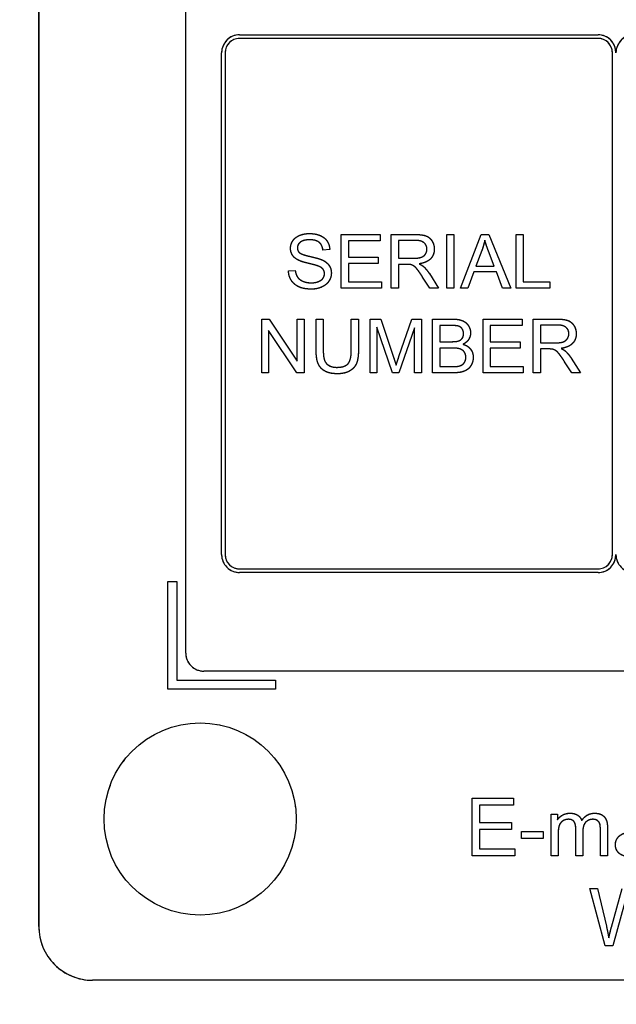
# Model space of a CAD drawing. Units: millimetres. Extents: x 173 to 2322, y 22 to 3027.
# Drawn here: x 720 to 736, y 944 to 971 of the extents above; entities that cross this region are included whole.
import ezdxf

# ---------------------------------------------------------------- set-up
doc = ezdxf.new("R2010")
doc.units = ezdxf.units.MM
doc.header["$LTSCALE"] = 11.111111
doc.linetypes.add('LONG_DASH_DOTTED', pattern=[0.3001, 0.2362, -0.0295, 0.0049, -0.0295])
for name, color, linetype, lineweight in [('Dimensions(Hillmar_metric)', 7, 'Continuous', 13), ('Overlay [based on Phantom Lines(Hillmar_metric)]', 7, 'LONG_DASH_DOTTED', 25), ('Visible Edges(Hillmar_metric)', 7, 'Continuous', 25)]:
    doc.layers.add(name, color=color, linetype=linetype, lineweight=lineweight)
doc.layers.add('Visible Tangent Edges(Hillmar_Metric)', color=7, linetype='Continuous', lineweight=25, true_color=0xc0c0c0)
doc.styles.add('Hillmar_metric_Dimensions', font='arial.ttf')
doc.dimstyles.new('DEFAULT-ISO-Method 1b-Hillmar_metric', dxfattribs={"dimscale": 11.111111, "dimtxt": 2, "dimasz": 2.5, "dimexe": 1, "dimexo": 1, "dimgap": 0.25, "dimtad": 1, "dimtih": 1, "dimtoh": 1, "dimrnd": 1e-08, "dimdsep": 46, "dimtxsty": 'Hillmar_metric_Dimensions', "dimcen": 0.09, "dimdle": 8, "dimclrd": 7, "dimclre": 7, "dimclrt": 7, "dimazin": 2, "dimtfac": 0.75, "dimtmove": 0, "dimatfit": 3, "dimfxl": 1, "dimtolj": 1, "dimlwd": 9, "dimlwe": 9, "dimarcsym": 0})

# ---------------------------------------------------------------- blocks, each defined once
blk = doc.blocks.new('*D24')
at = {"layer": 'Defpoints', "color": 0, "linetype": 'Continuous', "transparency": 16777216}
for p in [(516.136, 1528.666), (749.856, 1528.666), (749.872, 823.666)]:
    blk.add_point(p, dxfattribs=at)
at = {"layer": 'Dimensions(Hillmar_metric)', "color": 7, "linetype": 'Continuous', "lineweight": 9, "transparency": 16777216}
for p, q in [((738.745, 1528.666), (505.025, 1528.666)), ((516.136, 1500.888), (516.136, 1190.289)), ((516.136, 851.443), (516.136, 1162.042)), ((738.761, 823.666), (505.025, 823.666))]:
    blk.add_line(p, q, dxfattribs=at)
at = {"layer": 'Dimensions(Hillmar_metric)', "color": 7, "linetype": 'Continuous', "transparency": 16777216}
for points in [[(511.506, 1500.888), (520.766, 1500.888), (516.136, 1528.666)], [(511.506, 851.443), (520.766, 851.443), (516.136, 823.666)]]:
    blk.add_solid(points, dxfattribs=at)
at = {"layer": 'Dimensions(Hillmar_metric)', "color": 7, "linetype": 'Continuous', "lineweight": 13, "transparency": 16777216, "insert": (516.136, 1176.166), "char_height": 22.2222, "attachment_point": 5, "style": 'Hillmar_metric_Dimensions'}
blk.add_mtext('\\A1;705', dxfattribs=at)
blk = doc.blocks.new('*D36')
at = {"layer": 'Defpoints', "color": 0, "linetype": 'Continuous', "transparency": 16777216}
for p in [(621.892, 859.663), (690.87, 859.664), (749.872, 823.666)]:
    blk.add_point(p, dxfattribs=at)
at = {"layer": 'Dimensions(Hillmar_metric)', "color": 7, "linetype": 'Continuous', "lineweight": 9, "transparency": 16777216}
for p, q in [((621.891, 887.441), (621.89, 952.579)), ((679.759, 859.664), (610.781, 859.663)), ((621.893, 823.663), (621.892, 859.663)), ((738.761, 823.665), (610.782, 823.663)), ((621.893, 795.885), (621.894, 768.107))]:
    blk.add_line(p, q, dxfattribs=at)
at = {"layer": 'Dimensions(Hillmar_metric)', "color": 7, "linetype": 'Continuous', "transparency": 16777216}
for points in [[(626.521, 887.441), (617.262, 887.441), (621.892, 859.663)], [(626.523, 795.885), (617.264, 795.885), (621.893, 823.663)]]:
    blk.add_solid(points, dxfattribs=at)
at = {"layer": 'Dimensions(Hillmar_metric)', "color": 7, "linetype": 'Continuous', "lineweight": 13, "transparency": 16777216, "insert": (636.022, 933.9), "char_height": 22.2222, "attachment_point": 5, "rotation": 270.0012, "style": 'Hillmar_metric_Dimensions'}
blk.add_mtext('\\A1;36', dxfattribs=at)

msp = doc.modelspace()

# ---------------------------------------------------------------- linework, layer by layer
at = {"layer": 'Overlay [based on Phantom Lines(Hillmar_metric)]'}
for p, q in [((720.3712, 945.6885), (720.3702, 991.6885)), ((720.3702, 991.6885), (720.3712, 945.6885)), ((724.471, 953.3135), (724.4704, 984.0635)), ((725.9707, 970.5636), (735.9707, 970.5638)), ((735.9707, 970.4638), (725.9707, 970.4636)), ((725.471, 956.0636), (725.4707, 970.0636)), ((725.5707, 970.0636), (725.571, 956.0636)), ((736.371, 956.0638), (736.3707, 970.0638)), ((728.8071, 964.9933), (729.8932, 964.9934)), ((728.8071, 963.4933), (728.8071, 964.9933)), ((729.8932, 964.9934), (729.8932, 964.8162)), ((730.2042, 963.4934), (730.2042, 964.9934)), ((730.2042, 964.9934), (730.8696, 964.9934)), ((731.7488, 964.9934), (731.9477, 964.9934)), ((731.7488, 963.4934), (731.7488, 964.9934)), ((731.9477, 964.9934), (731.9478, 963.4934)), ((732.133, 963.4934), (732.7092, 964.9934)), ((732.7092, 964.9934), (732.9241, 964.9934)), ((732.9241, 964.9934), (733.5369, 963.4934)), ((733.6867, 963.4935), (733.6867, 964.9935)), ((733.6867, 964.9935), (733.8856, 964.9935)), ((733.8856, 964.9935), (733.8856, 963.6707)), ((729.8932, 964.8162), (729.006, 964.8161)), ((729.006, 964.8161), (729.0061, 964.3577)), ((730.8776, 964.8276), (730.4031, 964.8276)), ((730.4031, 964.8276), (730.4032, 964.3314)), ((728.487, 964.5715), (728.2972, 964.5566)), ((729.0061, 964.3577), (729.8372, 964.3577)), ((729.8372, 964.3577), (729.8372, 964.1805)), ((730.4032, 964.3314), (730.8296, 964.3314)), ((732.7309, 964.5487), (732.5651, 964.1085)), ((733.075, 964.1085), (732.9173, 964.5247)), ((729.0061, 964.1805), (729.0061, 963.6706)), ((729.8372, 964.1805), (729.0061, 964.1805)), ((730.633, 964.1599), (730.4032, 964.1599)), ((730.4032, 964.1599), (730.4032, 963.4934)), ((732.5651, 964.1085), (733.075, 964.1085)), ((727.3369, 963.9758), (727.5244, 963.9918)), ((731.2767, 963.4934), (731.0777, 963.8055)), ((731.2652, 963.9016), (731.5247, 963.4934)), ((732.508, 963.9473), (732.3433, 963.4934)), ((733.1368, 963.9473), (732.508, 963.9473)), ((733.3106, 963.4934), (733.1368, 963.9473)), ((729.0061, 963.6706), (729.9276, 963.6706)), ((729.9276, 963.6706), (729.9276, 963.4934)), ((733.8856, 963.6707), (734.6242, 963.6707)), ((734.6242, 963.6707), (734.6242, 963.4935)), ((729.9276, 963.4934), (728.8071, 963.4933)), ((730.4032, 963.4934), (730.2042, 963.4934)), ((731.5247, 963.4934), (731.2767, 963.4934)), ((731.9478, 963.4934), (731.7488, 963.4934)), ((732.3433, 963.4934), (732.133, 963.4934)), ((733.5369, 963.4934), (733.3106, 963.4934)), ((734.6242, 963.4935), (733.6867, 963.4935)), ((726.5892, 961.1327), (726.5892, 962.6327)), ((726.5892, 962.6327), (726.7927, 962.6327)), ((726.7927, 962.6327), (727.5816, 961.4552)), ((727.5816, 961.4552), (727.5815, 962.6328)), ((727.5815, 962.6328), (727.7713, 962.6328)), ((727.7713, 962.6328), (727.7714, 961.1328)), ((728.1075, 961.7662), (728.1075, 962.6328)), ((728.1075, 962.6328), (728.3064, 962.6328)), ((728.3064, 962.6328), (728.3064, 961.7673)), ((729.0884, 961.7673), (729.0884, 962.6328)), ((729.0884, 962.6328), (729.2873, 962.6328)), ((729.2873, 962.6328), (729.2874, 961.7662)), ((729.6121, 961.1328), (729.612, 962.6328)), ((729.612, 962.6328), (729.9104, 962.6328)), ((730.2374, 961.1328), (729.803, 962.4099)), ((729.803, 962.4099), (729.803, 961.1328)), ((729.9104, 962.6328), (730.266, 961.5707)), ((730.4181, 961.589), (730.7782, 962.6328)), ((730.7782, 962.6328), (731.0446, 962.6328)), ((731.0446, 962.6328), (731.0446, 961.1328)), ((731.3556, 962.6328), (731.9181, 962.6329)), ((731.3556, 961.1328), (731.3556, 962.6328)), ((731.854, 962.4556), (731.5545, 962.4556)), ((731.5545, 962.4556), (731.5545, 962.0029)), ((732.7664, 961.1329), (732.7664, 962.6329)), ((732.7664, 962.6329), (733.8525, 962.6329)), ((733.8525, 962.4557), (732.9653, 962.4557)), ((732.9653, 962.4557), (732.9653, 961.9972)), ((733.8525, 962.6329), (733.8525, 962.4557)), ((734.1635, 961.1329), (734.1635, 962.6329)), ((734.1635, 962.6329), (734.8289, 962.6329)), ((734.8369, 962.4671), (734.3624, 962.4671)), ((734.3624, 962.4671), (734.3624, 961.9709)), ((727.5679, 961.1328), (726.779, 962.3103)), ((726.779, 962.3103), (726.779, 961.1327)), ((730.8537, 962.3882), (730.4158, 961.1328)), ((730.8537, 961.1328), (730.8537, 962.3882)), ((731.5545, 962.0029), (731.8781, 962.0029)), ((732.9653, 961.9972), (733.7965, 961.9972)), ((733.7965, 961.9972), (733.7965, 961.82)), ((734.3624, 961.9709), (734.7889, 961.971)), ((731.9009, 961.8257), (731.5545, 961.8257)), ((731.5545, 961.8257), (731.5545, 961.3101)), ((732.9653, 961.82), (732.9653, 961.3101)), ((733.7965, 961.82), (732.9653, 961.82)), ((734.5922, 961.7995), (734.3624, 961.7995)), ((734.3624, 961.7995), (734.3624, 961.1329)), ((731.5545, 961.3101), (731.9284, 961.3101)), ((732.9653, 961.3101), (733.8868, 961.3101)), ((733.8868, 961.3101), (733.8868, 961.1329)), ((735.2359, 961.1329), (735.037, 961.445)), ((735.2245, 961.5411), (735.484, 961.1329)), ((726.779, 961.1327), (726.5892, 961.1327)), ((727.7714, 961.1328), (727.5679, 961.1328)), ((729.803, 961.1328), (729.6121, 961.1328)), ((730.4158, 961.1328), (730.2374, 961.1328)), ((731.0446, 961.1328), (730.8537, 961.1328)), ((731.9272, 961.1329), (731.3556, 961.1328)), ((733.8868, 961.1329), (732.7664, 961.1329)), ((734.3624, 961.1329), (734.1635, 961.1329)), ((735.484, 961.1329), (735.2359, 961.1329)), ((725.971, 955.6636), (735.971, 955.6638)), ((735.971, 955.5638), (725.971, 955.5636)), ((723.9711, 952.3135), (723.971, 955.3135)), ((723.971, 955.3135), (724.221, 955.3135)), ((724.221, 955.3135), (724.2211, 952.5635)), ((774.7711, 952.8146), (724.9711, 952.8136)), ((724.2211, 952.5635), (726.9711, 952.5636)), ((726.9711, 952.5636), (726.9711, 952.3136)), ((726.9711, 952.3136), (723.9711, 952.3135)), ((732.4553, 949.2647), (733.6138, 949.2647)), ((732.4553, 947.6647), (732.4553, 949.2647)), ((733.6138, 949.2647), (733.6138, 949.0757)), ((732.6675, 949.0757), (732.6675, 948.5867)), ((733.6138, 949.0757), (732.6675, 949.0757)), ((734.6614, 948.8245), (734.837, 948.8245)), ((734.6614, 947.6647), (734.6614, 948.8245)), ((734.837, 948.8245), (734.837, 948.6611)), ((732.6675, 948.5867), (733.5541, 948.5867)), ((733.5541, 948.3977), (732.6675, 948.3976)), ((732.6675, 948.3976), (732.6675, 947.8537)), ((733.5541, 948.5867), (733.5541, 948.3977)), ((735.3504, 947.6648), (735.3504, 948.4172)), ((736.037, 947.6648), (736.037, 948.3953)), ((736.2333, 948.4599), (736.2334, 947.6648)), ((733.8394, 948.3428), (734.4443, 948.3428)), ((733.8394, 948.1452), (733.8394, 948.3428)), ((734.4443, 948.1452), (733.8394, 948.1452)), ((734.4443, 948.3428), (734.4443, 948.1452)), ((734.8577, 948.266), (734.8577, 947.6648)), ((735.5468, 948.3379), (735.5468, 947.6648)), ((732.6675, 947.8537), (733.6504, 947.8537)), ((733.6504, 947.8537), (733.6504, 947.6647)), ((733.6504, 947.6647), (732.4553, 947.6647)), ((734.8577, 947.6648), (734.6614, 947.6647)), ((735.5468, 947.6648), (735.3504, 947.6648)), ((736.2334, 947.6648), (736.037, 947.6648)), ((735.7419, 946.7468), (735.959, 946.7469)), ((736.1663, 945.1469), (735.7419, 946.7468)), ((735.959, 946.7469), (736.2029, 945.6981)), ((736.3432, 945.6664), (736.6468, 946.7469)), ((736.7224, 946.3664), (736.3846, 945.1469)), ((720.3712, 945.6885), (720.3712, 945.6885)), ((736.3846, 945.1469), (736.1663, 945.1469)), ((777.8712, 944.1897), (721.8712, 944.1885)), ((721.8712, 944.1885), (721.8712, 944.1885))]:
    msp.add_line(p, q, dxfattribs=at)
msp.add_circle((724.8711, 948.6886), 2.6797, dxfattribs=at)
for centre, radius, start, end in [((725.9707, 970.0636), 0.5, 90.00124, 180.00124), ((725.9707, 970.0636), 0.4, 90.00124, 180.00124), ((735.9707, 970.0638), 0.5, 0.00124, 90.00124), ((735.9707, 970.0638), 0.5, 0.00124, 90.00124), ((735.9707, 970.0638), 0.4, 0.00124, 90.00124), ((736.9707, 970.0638), 0.5, 90.00124, 180.00124), ((725.971, 956.0636), 0.5, 180.00124, 270.00124), ((725.971, 956.0636), 0.4, 180.00124, 270.00124), ((735.971, 956.0638), 0.5, 270.00124, 0.00124), ((735.971, 956.0638), 0.5, 270.00124, 0.00124), ((735.971, 956.0638), 0.4, 270.00124, 0.00124), ((736.971, 956.0638), 0.5, 180.00124, 270.00124), ((724.971, 953.3136), 0.5, 180.00124, 270.00124), ((721.8712, 945.6885), 1.5, 180.00124, 270.00124), ((721.8712, 945.6885), 1.5, 180.00124, 270.00124)]:
    msp.add_arc(centre, radius, start, end, dxfattribs=at)
for points in [[(727.3929, 964.6057), (727.3929, 964.7201), (727.522, 964.9167), (727.7701, 965.0196), (727.9222, 965.0196)], [(727.9222, 965.0196), (728.0891, 965.0196), (728.3441, 964.9122), (728.4824, 964.7029), (728.487, 964.5715)], [(730.8696, 964.9934), (731.0697, 964.9934), (731.2789, 964.9122), (731.4035, 964.7076), (731.4035, 964.5841)], [(727.6055, 964.2799), (727.498, 964.3359), (727.3929, 964.5028), (727.3929, 964.6057)], [(727.9302, 964.8447), (727.7496, 964.8447), (727.5838, 964.7121), (727.5838, 964.6195)], [(727.5838, 964.6195), (727.5838, 964.5383), (727.6421, 964.4857)], [(728.2972, 964.5566), (728.2823, 964.6995), (728.104, 964.8447), (727.9302, 964.8447)], [(731.1989, 964.5841), (731.1989, 964.6904), (731.0445, 964.8276), (730.8776, 964.8276)], [(732.8121, 964.8357), (732.7823, 964.6916), (732.7309, 964.5487)], [(732.9173, 964.5247), (732.8464, 964.7145), (732.8121, 964.8357)], [(727.6421, 964.4857), (727.7004, 964.4343), (728.1863, 964.3245), (728.2766, 964.2834)], [(730.8296, 964.3314), (730.9657, 964.3314), (731.1189, 964.3875), (731.1989, 964.5121), (731.1989, 964.5841)], [(731.4035, 964.5841), (731.4035, 964.424), (731.1966, 964.2057), (730.9817, 964.1759)], [(728.1646, 964.1119), (728.104, 964.1359), (727.689, 964.2353), (727.6055, 964.2799)], [(728.3407, 963.9003), (728.3407, 963.9712), (728.2595, 964.0764), (728.1646, 964.1119)], [(728.2766, 964.2834), (728.407, 964.2228), (728.5316, 964.0375), (728.5316, 963.9175)], [(730.7439, 964.1531), (730.7096, 964.1599), (730.633, 964.1599)], [(731.0777, 963.8055), (730.9908, 963.9404), (730.8788, 964.0833), (730.7896, 964.1416), (730.7439, 964.1531)], [(730.9817, 964.1759), (731.0594, 964.1382), (731.1006, 964.1016)], [(731.1006, 964.1016), (731.1875, 964.0216), (731.2652, 963.9016)], [(727.9771, 963.4682), (727.7725, 963.4682), (727.4981, 963.5871), (727.3414, 963.8249), (727.3369, 963.9758)], [(727.5244, 963.9918), (727.5381, 963.8786), (727.6353, 963.7346), (727.8399, 963.6454), (727.968, 963.6454)], [(727.968, 963.6454), (728.0811, 963.6454), (728.2561, 963.7128), (728.3407, 963.8306), (728.3407, 963.9003)], [(728.5316, 963.9175), (728.5316, 963.7975), (728.3944, 963.5859), (728.1372, 963.4682), (727.9771, 963.4682)], [(732.2199, 962.2259), (732.2199, 962.3002), (732.1479, 962.4134), (732.0152, 962.4557), (731.854, 962.4556)], [(731.9181, 962.6329), (732.0896, 962.6329), (732.2976, 962.5414), (732.4154, 962.3528), (732.4154, 962.2487)], [(734.8289, 962.6329), (735.029, 962.6329), (735.2382, 962.5518), (735.3628, 962.3471), (735.3628, 962.2236)], [(735.1582, 962.2236), (735.1582, 962.33), (735.0038, 962.4672), (734.8369, 962.4671)], [(732.0678, 962.0201), (732.1433, 962.0429), (732.2199, 962.147), (732.2199, 962.2259)], [(732.4154, 962.2487), (732.4154, 962.1527), (732.3114, 961.9835), (732.205, 961.9309)], [(734.7889, 961.971), (734.9249, 961.971), (735.0781, 962.027), (735.1582, 962.1516), (735.1582, 962.2236)], [(735.3628, 962.2236), (735.3628, 962.0636), (735.1559, 961.8452), (734.9409, 961.8155)], [(731.8781, 962.0029), (732.0107, 962.0029), (732.0678, 962.0201)], [(732.205, 961.9309), (732.3422, 961.8909), (732.4886, 961.6988), (732.4886, 961.5673)], [(728.7009, 961.1076), (728.4905, 961.1076), (728.2218, 961.2528), (728.1075, 961.5284), (728.1075, 961.7662)], [(728.3064, 961.7673), (728.3064, 961.573), (728.3784, 961.3877), (728.5557, 961.2871), (728.6837, 961.2871)], [(728.6837, 961.2871), (728.9021, 961.2871), (729.0884, 961.4861), (729.0884, 961.7673)], [(729.2874, 961.7662), (729.2874, 961.5398), (729.1856, 961.2746), (728.9181, 961.1076), (728.7009, 961.1076)], [(730.3381, 961.3489), (730.3632, 961.4301), (730.4181, 961.589)], [(732.2839, 961.5685), (732.2839, 961.6519), (732.1959, 961.7754), (732.0438, 961.8257), (731.9009, 961.8257)], [(734.7031, 961.7926), (734.6688, 961.7995), (734.5922, 961.7995)], [(735.037, 961.445), (734.9501, 961.58), (734.838, 961.7229), (734.7489, 961.7812), (734.7031, 961.7926)], [(734.9409, 961.8155), (735.0187, 961.7777), (735.0598, 961.7412)], [(735.0598, 961.7412), (735.1467, 961.6611), (735.2245, 961.5411)], [(730.266, 961.5707), (730.3152, 961.4221), (730.3381, 961.3489)], [(732.4886, 961.5673), (732.4886, 961.4621), (732.3994, 961.2815), (732.2691, 961.1832), (732.0713, 961.1329), (731.9272, 961.1329)], [(731.9284, 961.3101), (732.0244, 961.3101), (732.0633, 961.3169)], [(732.0633, 961.3169), (732.1319, 961.3295), (732.2245, 961.3867), (732.2839, 961.4964), (732.2839, 961.5685)], [(734.837, 948.6611), (734.8919, 948.7465), (735.0724, 948.8501), (735.1882, 948.8501)], [(735.1443, 948.6794), (735.0614, 948.6794), (734.9211, 948.5916), (734.8577, 948.4245), (734.8577, 948.266)], [(735.3504, 948.4172), (735.3504, 948.5489), (735.2541, 948.6794), (735.1443, 948.6794)], [(735.1882, 948.8501), (735.3175, 948.8501), (735.4821, 948.7428), (735.5163, 948.6465)], [(735.5163, 948.6465), (735.6541, 948.8501), (735.8748, 948.8501)], [(735.8309, 948.6794), (735.7077, 948.6794), (735.5467, 948.5172), (735.5468, 948.3379)], [(736.037, 948.3953), (736.037, 948.5123), (735.998, 948.616), (735.898, 948.6794), (735.8309, 948.6794)], [(735.8748, 948.8501), (736.0467, 948.8501), (736.2333, 948.6587), (736.2333, 948.4599)], [(736.4565, 947.9709), (736.4565, 948.0562), (736.5346, 948.1965), (736.6589, 948.2819), (736.7382, 948.3026)], [(736.8529, 947.6392), (736.6614, 947.6392), (736.4565, 947.8258), (736.4565, 947.9709)], [(736.2029, 945.6981), (736.2419, 945.5334), (736.2712, 945.37)], [(736.2712, 945.37), (736.3322, 945.6273), (736.3432, 945.6664)]]:
    msp.add_open_spline(points, degree=2, dxfattribs=at)
at = {"layer": 'Visible Edges(Hillmar_metric)'}
for p, q in [((720.3712, 945.6885), (720.3702, 991.6885)), ((720.3702, 991.6885), (720.3712, 945.6885)), ((724.471, 953.3135), (724.4704, 984.0635)), ((725.9707, 970.5636), (735.9707, 970.5638)), ((735.9707, 970.4638), (725.9707, 970.4636)), ((725.471, 956.0636), (725.4707, 970.0636)), ((725.5707, 970.0636), (725.571, 956.0636)), ((736.371, 956.0638), (736.3707, 970.0638)), ((728.8071, 964.9933), (729.8932, 964.9934)), ((728.8071, 963.4933), (728.8071, 964.9933)), ((729.8932, 964.9934), (729.8932, 964.8162)), ((730.2042, 963.4934), (730.2042, 964.9934)), ((730.2042, 964.9934), (730.8696, 964.9934)), ((731.7488, 964.9934), (731.9477, 964.9934)), ((731.7488, 963.4934), (731.7488, 964.9934)), ((731.9477, 964.9934), (731.9478, 963.4934)), ((732.133, 963.4934), (732.7092, 964.9934)), ((732.7092, 964.9934), (732.9241, 964.9934)), ((732.9241, 964.9934), (733.5369, 963.4934)), ((733.6867, 963.4935), (733.6867, 964.9935)), ((733.6867, 964.9935), (733.8856, 964.9935)), ((733.8856, 964.9935), (733.8856, 963.6707)), ((729.8932, 964.8162), (729.006, 964.8161)), ((729.006, 964.8161), (729.0061, 964.3577)), ((730.8776, 964.8276), (730.4031, 964.8276)), ((730.4031, 964.8276), (730.4032, 964.3314)), ((728.487, 964.5715), (728.2972, 964.5566)), ((729.0061, 964.3577), (729.8372, 964.3577)), ((729.8372, 964.3577), (729.8372, 964.1805)), ((730.4032, 964.3314), (730.8296, 964.3314)), ((732.7309, 964.5487), (732.5651, 964.1085)), ((733.075, 964.1085), (732.9173, 964.5247)), ((729.0061, 964.1805), (729.0061, 963.6706)), ((729.8372, 964.1805), (729.0061, 964.1805)), ((730.633, 964.1599), (730.4032, 964.1599)), ((730.4032, 964.1599), (730.4032, 963.4934)), ((732.5651, 964.1085), (733.075, 964.1085)), ((727.3369, 963.9758), (727.5244, 963.9918)), ((731.2767, 963.4934), (731.0777, 963.8055)), ((731.2652, 963.9016), (731.5247, 963.4934)), ((732.508, 963.9473), (732.3433, 963.4934)), ((733.1368, 963.9473), (732.508, 963.9473)), ((733.3106, 963.4934), (733.1368, 963.9473)), ((729.0061, 963.6706), (729.9276, 963.6706)), ((729.9276, 963.6706), (729.9276, 963.4934)), ((733.8856, 963.6707), (734.6242, 963.6707)), ((734.6242, 963.6707), (734.6242, 963.4935)), ((729.9276, 963.4934), (728.8071, 963.4933)), ((730.4032, 963.4934), (730.2042, 963.4934)), ((731.5247, 963.4934), (731.2767, 963.4934)), ((731.9478, 963.4934), (731.7488, 963.4934)), ((732.3433, 963.4934), (732.133, 963.4934)), ((733.5369, 963.4934), (733.3106, 963.4934)), ((734.6242, 963.4935), (733.6867, 963.4935)), ((726.5892, 961.1327), (726.5892, 962.6327)), ((726.5892, 962.6327), (726.7927, 962.6327)), ((726.7927, 962.6327), (727.5816, 961.4552)), ((727.5816, 961.4552), (727.5815, 962.6328)), ((727.5815, 962.6328), (727.7713, 962.6328)), ((727.7713, 962.6328), (727.7714, 961.1328)), ((728.1075, 961.7662), (728.1075, 962.6328)), ((728.1075, 962.6328), (728.3064, 962.6328)), ((728.3064, 962.6328), (728.3064, 961.7673)), ((729.0884, 961.7673), (729.0884, 962.6328)), ((729.0884, 962.6328), (729.2873, 962.6328)), ((729.2873, 962.6328), (729.2874, 961.7662)), ((729.6121, 961.1328), (729.612, 962.6328)), ((729.612, 962.6328), (729.9104, 962.6328)), ((730.2374, 961.1328), (729.803, 962.4099)), ((729.803, 962.4099), (729.803, 961.1328)), ((729.9104, 962.6328), (730.266, 961.5707)), ((730.4181, 961.589), (730.7782, 962.6328)), ((730.7782, 962.6328), (731.0446, 962.6328)), ((731.0446, 962.6328), (731.0446, 961.1328)), ((731.3556, 962.6328), (731.9181, 962.6329)), ((731.3556, 961.1328), (731.3556, 962.6328)), ((731.854, 962.4556), (731.5545, 962.4556)), ((731.5545, 962.4556), (731.5545, 962.0029)), ((732.7664, 961.1329), (732.7664, 962.6329)), ((732.7664, 962.6329), (733.8525, 962.6329)), ((733.8525, 962.4557), (732.9653, 962.4557)), ((732.9653, 962.4557), (732.9653, 961.9972)), ((733.8525, 962.6329), (733.8525, 962.4557)), ((734.1635, 961.1329), (734.1635, 962.6329)), ((734.1635, 962.6329), (734.8289, 962.6329)), ((734.8369, 962.4671), (734.3624, 962.4671)), ((734.3624, 962.4671), (734.3624, 961.9709)), ((727.5679, 961.1328), (726.779, 962.3103)), ((726.779, 962.3103), (726.779, 961.1327)), ((730.8537, 962.3882), (730.4158, 961.1328)), ((730.8537, 961.1328), (730.8537, 962.3882)), ((731.5545, 962.0029), (731.8781, 962.0029)), ((732.9653, 961.9972), (733.7965, 961.9972)), ((733.7965, 961.9972), (733.7965, 961.82)), ((734.3624, 961.9709), (734.7889, 961.971)), ((731.9009, 961.8257), (731.5545, 961.8257)), ((731.5545, 961.8257), (731.5545, 961.3101)), ((732.9653, 961.82), (732.9653, 961.3101)), ((733.7965, 961.82), (732.9653, 961.82)), ((734.5922, 961.7995), (734.3624, 961.7995)), ((734.3624, 961.7995), (734.3624, 961.1329)), ((731.5545, 961.3101), (731.9284, 961.3101)), ((732.9653, 961.3101), (733.8868, 961.3101)), ((733.8868, 961.3101), (733.8868, 961.1329)), ((735.2359, 961.1329), (735.037, 961.445)), ((735.2245, 961.5411), (735.484, 961.1329)), ((726.779, 961.1327), (726.5892, 961.1327)), ((727.7714, 961.1328), (727.5679, 961.1328)), ((729.803, 961.1328), (729.6121, 961.1328)), ((730.4158, 961.1328), (730.2374, 961.1328)), ((731.0446, 961.1328), (730.8537, 961.1328)), ((731.9272, 961.1329), (731.3556, 961.1328)), ((733.8868, 961.1329), (732.7664, 961.1329)), ((734.3624, 961.1329), (734.1635, 961.1329)), ((735.484, 961.1329), (735.2359, 961.1329)), ((725.971, 955.6636), (735.971, 955.6638)), ((735.971, 955.5638), (725.971, 955.5636)), ((723.9711, 952.3135), (723.971, 955.3135)), ((723.971, 955.3135), (724.221, 955.3135)), ((724.221, 955.3135), (724.2211, 952.5635)), ((774.7711, 952.8146), (724.9711, 952.8136)), ((724.2211, 952.5635), (726.9711, 952.5636)), ((726.9711, 952.5636), (726.9711, 952.3136)), ((726.9711, 952.3136), (723.9711, 952.3135)), ((732.4553, 949.2647), (733.6138, 949.2647)), ((732.4553, 947.6647), (732.4553, 949.2647)), ((733.6138, 949.2647), (733.6138, 949.0757)), ((732.6675, 949.0757), (732.6675, 948.5867)), ((733.6138, 949.0757), (732.6675, 949.0757)), ((734.6614, 948.8245), (734.837, 948.8245)), ((734.6614, 947.6647), (734.6614, 948.8245)), ((734.837, 948.8245), (734.837, 948.6611)), ((732.6675, 948.5867), (733.5541, 948.5867)), ((733.5541, 948.3977), (732.6675, 948.3976)), ((732.6675, 948.3976), (732.6675, 947.8537)), ((733.5541, 948.5867), (733.5541, 948.3977)), ((735.3504, 947.6648), (735.3504, 948.4172)), ((736.037, 947.6648), (736.037, 948.3953)), ((736.2333, 948.4599), (736.2334, 947.6648)), ((733.8394, 948.3428), (734.4443, 948.3428)), ((733.8394, 948.1452), (733.8394, 948.3428)), ((734.4443, 948.1452), (733.8394, 948.1452)), ((734.4443, 948.3428), (734.4443, 948.1452)), ((734.8577, 948.266), (734.8577, 947.6648)), ((735.5468, 948.3379), (735.5468, 947.6648)), ((732.6675, 947.8537), (733.6504, 947.8537)), ((733.6504, 947.8537), (733.6504, 947.6647)), ((733.6504, 947.6647), (732.4553, 947.6647)), ((734.8577, 947.6648), (734.6614, 947.6647)), ((735.5468, 947.6648), (735.3504, 947.6648)), ((736.2334, 947.6648), (736.037, 947.6648)), ((735.7419, 946.7468), (735.959, 946.7469)), ((736.1663, 945.1469), (735.7419, 946.7468)), ((735.959, 946.7469), (736.2029, 945.6981)), ((736.3432, 945.6664), (736.6468, 946.7469)), ((736.7224, 946.3664), (736.3846, 945.1469)), ((736.3846, 945.1469), (736.1663, 945.1469)), ((777.8712, 944.1897), (721.8712, 944.1885)), ((721.8712, 944.1885), (721.8712, 944.1885))]:
    msp.add_line(p, q, dxfattribs=at)
msp.add_circle((724.8711, 948.6886), 2.6797, dxfattribs=at)
for centre, radius, start, end in [((725.9707, 970.0636), 0.5, 90.00124, 180.00124), ((725.9707, 970.0636), 0.4, 90.00124, 180.00124), ((735.9707, 970.0638), 0.5, 0.00124, 90.00124), ((735.9707, 970.0638), 0.5, 0.00124, 90.00124), ((735.9707, 970.0638), 0.4, 0.00124, 90.00124), ((736.9707, 970.0638), 0.5, 90.00124, 180.00124), ((725.971, 956.0636), 0.5, 180.00124, 270.00124), ((725.971, 956.0636), 0.4, 180.00124, 270.00124), ((735.971, 956.0638), 0.5, 270.00124, 0.00124), ((735.971, 956.0638), 0.5, 270.00124, 0.00124), ((735.971, 956.0638), 0.4, 270.00124, 0.00124), ((736.971, 956.0638), 0.5, 180.00124, 270.00124), ((724.971, 953.3136), 0.5, 180.00124, 270.00124), ((721.8712, 945.6885), 1.5, 180.00124, 270.00124), ((721.8712, 945.6885), 1.5, 180.00124, 270.00124)]:
    msp.add_arc(centre, radius, start, end, dxfattribs=at)
for points in [[(727.3929, 964.6057), (727.3929, 964.7201), (727.522, 964.9167), (727.7701, 965.0196), (727.9222, 965.0196)], [(727.9222, 965.0196), (728.0891, 965.0196), (728.3441, 964.9122), (728.4824, 964.7029), (728.487, 964.5715)], [(730.8696, 964.9934), (731.0697, 964.9934), (731.2789, 964.9122), (731.4035, 964.7076), (731.4035, 964.5841)], [(727.6055, 964.2799), (727.498, 964.3359), (727.3929, 964.5028), (727.3929, 964.6057)], [(727.9302, 964.8447), (727.7496, 964.8447), (727.5838, 964.7121), (727.5838, 964.6195)], [(727.5838, 964.6195), (727.5838, 964.5383), (727.6421, 964.4857)], [(728.2972, 964.5566), (728.2823, 964.6995), (728.104, 964.8447), (727.9302, 964.8447)], [(731.1989, 964.5841), (731.1989, 964.6904), (731.0445, 964.8276), (730.8776, 964.8276)], [(732.8121, 964.8357), (732.7823, 964.6916), (732.7309, 964.5487)], [(732.9173, 964.5247), (732.8464, 964.7145), (732.8121, 964.8357)], [(727.6421, 964.4857), (727.7004, 964.4343), (728.1863, 964.3245), (728.2766, 964.2834)], [(730.8296, 964.3314), (730.9657, 964.3314), (731.1189, 964.3875), (731.1989, 964.5121), (731.1989, 964.5841)], [(731.4035, 964.5841), (731.4035, 964.424), (731.1966, 964.2057), (730.9817, 964.1759)], [(728.1646, 964.1119), (728.104, 964.1359), (727.689, 964.2353), (727.6055, 964.2799)], [(728.3407, 963.9003), (728.3407, 963.9712), (728.2595, 964.0764), (728.1646, 964.1119)], [(728.2766, 964.2834), (728.407, 964.2228), (728.5316, 964.0375), (728.5316, 963.9175)], [(730.7439, 964.1531), (730.7096, 964.1599), (730.633, 964.1599)], [(731.0777, 963.8055), (730.9908, 963.9404), (730.8788, 964.0833), (730.7896, 964.1416), (730.7439, 964.1531)], [(730.9817, 964.1759), (731.0594, 964.1382), (731.1006, 964.1016)], [(731.1006, 964.1016), (731.1875, 964.0216), (731.2652, 963.9016)], [(727.9771, 963.4682), (727.7725, 963.4682), (727.4981, 963.5871), (727.3414, 963.8249), (727.3369, 963.9758)], [(727.5244, 963.9918), (727.5381, 963.8786), (727.6353, 963.7346), (727.8399, 963.6454), (727.968, 963.6454)], [(727.968, 963.6454), (728.0811, 963.6454), (728.2561, 963.7128), (728.3407, 963.8306), (728.3407, 963.9003)], [(728.5316, 963.9175), (728.5316, 963.7975), (728.3944, 963.5859), (728.1372, 963.4682), (727.9771, 963.4682)], [(732.2199, 962.2259), (732.2199, 962.3002), (732.1479, 962.4134), (732.0152, 962.4557), (731.854, 962.4556)], [(731.9181, 962.6329), (732.0896, 962.6329), (732.2976, 962.5414), (732.4154, 962.3528), (732.4154, 962.2487)], [(734.8289, 962.6329), (735.029, 962.6329), (735.2382, 962.5518), (735.3628, 962.3471), (735.3628, 962.2236)], [(735.1582, 962.2236), (735.1582, 962.33), (735.0038, 962.4672), (734.8369, 962.4671)], [(732.0678, 962.0201), (732.1433, 962.0429), (732.2199, 962.147), (732.2199, 962.2259)], [(732.4154, 962.2487), (732.4154, 962.1527), (732.3114, 961.9835), (732.205, 961.9309)], [(734.7889, 961.971), (734.9249, 961.971), (735.0781, 962.027), (735.1582, 962.1516), (735.1582, 962.2236)], [(735.3628, 962.2236), (735.3628, 962.0636), (735.1559, 961.8452), (734.9409, 961.8155)], [(731.8781, 962.0029), (732.0107, 962.0029), (732.0678, 962.0201)], [(732.205, 961.9309), (732.3422, 961.8909), (732.4886, 961.6988), (732.4886, 961.5673)], [(728.7009, 961.1076), (728.4905, 961.1076), (728.2218, 961.2528), (728.1075, 961.5284), (728.1075, 961.7662)], [(728.3064, 961.7673), (728.3064, 961.573), (728.3784, 961.3877), (728.5557, 961.2871), (728.6837, 961.2871)], [(728.6837, 961.2871), (728.9021, 961.2871), (729.0884, 961.4861), (729.0884, 961.7673)], [(729.2874, 961.7662), (729.2874, 961.5398), (729.1856, 961.2746), (728.9181, 961.1076), (728.7009, 961.1076)], [(730.3381, 961.3489), (730.3632, 961.4301), (730.4181, 961.589)], [(732.2839, 961.5685), (732.2839, 961.6519), (732.1959, 961.7754), (732.0438, 961.8257), (731.9009, 961.8257)], [(734.7031, 961.7926), (734.6688, 961.7995), (734.5922, 961.7995)], [(735.037, 961.445), (734.9501, 961.58), (734.838, 961.7229), (734.7489, 961.7812), (734.7031, 961.7926)], [(734.9409, 961.8155), (735.0187, 961.7777), (735.0598, 961.7412)], [(735.0598, 961.7412), (735.1467, 961.6611), (735.2245, 961.5411)], [(730.266, 961.5707), (730.3152, 961.4221), (730.3381, 961.3489)], [(732.4886, 961.5673), (732.4886, 961.4621), (732.3994, 961.2815), (732.2691, 961.1832), (732.0713, 961.1329), (731.9272, 961.1329)], [(731.9284, 961.3101), (732.0244, 961.3101), (732.0633, 961.3169)], [(732.0633, 961.3169), (732.1319, 961.3295), (732.2245, 961.3867), (732.2839, 961.4964), (732.2839, 961.5685)], [(734.837, 948.6611), (734.8919, 948.7465), (735.0724, 948.8501), (735.1882, 948.8501)], [(735.1443, 948.6794), (735.0614, 948.6794), (734.9211, 948.5916), (734.8577, 948.4245), (734.8577, 948.266)], [(735.3504, 948.4172), (735.3504, 948.5489), (735.2541, 948.6794), (735.1443, 948.6794)], [(735.1882, 948.8501), (735.3175, 948.8501), (735.4821, 948.7428), (735.5163, 948.6465)], [(735.5163, 948.6465), (735.6541, 948.8501), (735.8748, 948.8501)], [(735.8309, 948.6794), (735.7077, 948.6794), (735.5467, 948.5172), (735.5468, 948.3379)], [(736.037, 948.3953), (736.037, 948.5123), (735.998, 948.616), (735.898, 948.6794), (735.8309, 948.6794)], [(735.8748, 948.8501), (736.0467, 948.8501), (736.2333, 948.6587), (736.2333, 948.4599)], [(736.4565, 947.9709), (736.4565, 948.0562), (736.5346, 948.1965), (736.6589, 948.2819), (736.7382, 948.3026)], [(736.8529, 947.6392), (736.6614, 947.6392), (736.4565, 947.8258), (736.4565, 947.9709)], [(736.2029, 945.6981), (736.2419, 945.5334), (736.2712, 945.37)], [(736.2712, 945.37), (736.3322, 945.6273), (736.3432, 945.6664)]]:
    msp.add_open_spline(points, degree=2, dxfattribs=at)
at = {"layer": 'Visible Tangent Edges(Hillmar_Metric)'}
msp.add_line((720.3712, 945.6885), (720.3712, 945.6885), dxfattribs=at)

# ---------------------------------------------------------------- dimensions: what is measured, and where the dimension line sits
at = {"layer": 'Dimensions(Hillmar_metric)', "color": 7, "linetype": 'Continuous', "lineweight": 13}
for base, p2, angle, override, picture, middle in [((516.1359, 1528.6657), (749.8559, 1528.6657), 90, {"dimgap": 0.25, "dimdec": 2, "dimtol": 0, "dimlim": 0, "dimtp": 0, "dimtm": 0, "dimtdec": 2, "dimtofl": 0, "dimatfit": 1}, '*D24', (516.1359, 1176.1657)), ((621.892, 859.6629), (690.8699, 859.6644), 270.00124, {"dimtih": 0, "dimtoh": 0, "dimatfit": 1}, '*D36', (621.8904, 933.9002))]:
    dim = msp.add_linear_dim(base=base, p1=(749.8718, 823.6657), p2=p2, angle=angle, dimstyle='DEFAULT-ISO-Method 1b-Hillmar_metric', override=override, dxfattribs=at)
    dim.commit()
    dim.dimension.update_dxf_attribs({"geometry": picture, "text_midpoint": middle, "dimtype": 160})

doc.saveas('drawing.dxf')
